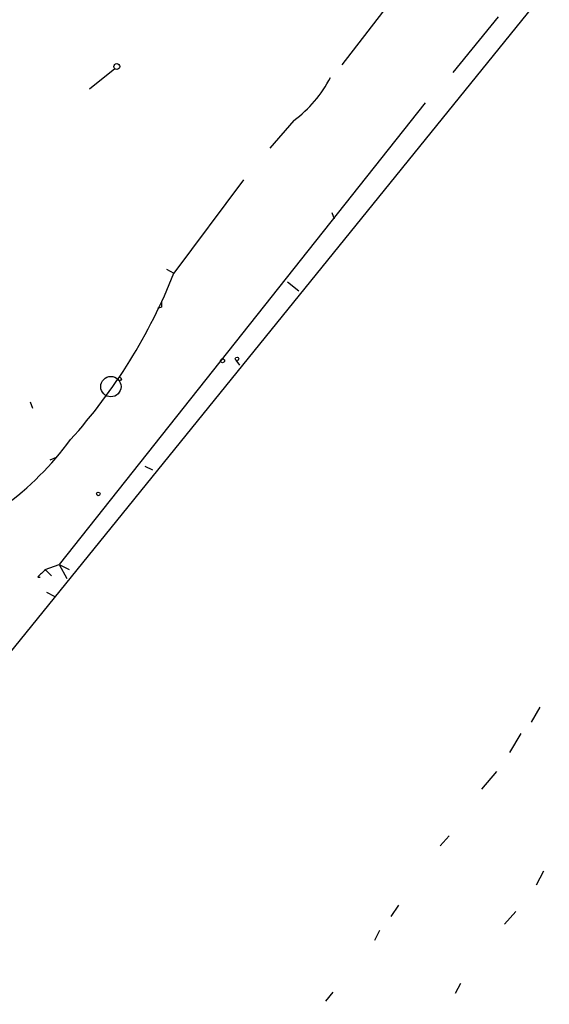
# Model space of a CAD drawing. Extents: x -271 to 369715, y -38848 to 371858.
# Drawn here: x 42 to 77, y 1595 to 1661 of the extents above; entities that cross this region are included whole.
import ezdxf

# ---------------------------------------------------------------- set-up
doc = ezdxf.new("R2010")
doc.units = 0
doc.header["$MEASUREMENT"] = 0
doc.layers.add('MAIN', color=5, linetype='CONTINUOUS')

msp = doc.modelspace()

# ---------------------------------------------------------------- linework, layer by layer
at = {"layer": 'MAIN'}
for p, q in [((70.1887, 1666.6354), (63.246, 1657.6607)), ((76.454, 1662.0634), (20.2353, 1592.6367)), ((73.7447, 1660.8781), (70.6967, 1657.1527)), ((46.3127, 1656.0521), (48.006, 1657.4067)), ((68.834, 1655.1207), (44.2807, 1624.1327)), ((60.0287, 1653.9354), (58.42, 1652.0727)), ((56.642, 1649.9561), (51.9853, 1643.6907)), ((62.5687, 1647.7547), (62.738, 1647.3314)), ((51.4773, 1643.9447), (51.9853, 1643.6907)), ((59.6053, 1643.0981), (60.3673, 1642.5054)), ((51.1387, 1641.4047), (50.8847, 1641.3201)), ((56.134, 1637.8487), (56.388, 1637.5101)), ((42.3333, 1635.0547), (42.5027, 1634.6314)), ((43.688, 1631.1601), (44.1113, 1631.3294)), ((50.038, 1630.7367), (50.546, 1630.4827)), ((43.3493, 1623.7941), (44.2807, 1624.1327)), ((44.2807, 1624.1327), (44.958, 1623.7941)), ((44.2807, 1624.1327), (44.7887, 1623.2014)), ((42.8413, 1623.2861), (43.0107, 1623.2861)), ((43.3493, 1623.7941), (43.7727, 1623.3707)), ((43.434, 1622.2701), (43.942, 1622.0161)), ((76.5387, 1614.5654), (75.946, 1613.5494)), ((75.2687, 1612.7874), (74.5067, 1611.5174)), ((72.644, 1609.0621), (73.66, 1610.2474)), ((70.4427, 1605.9294), (69.85, 1605.2521)), ((76.7927, 1603.5587), (76.2847, 1602.6274)), ((67.056, 1601.2727), (66.548, 1600.5107)), ((74.93, 1600.8494), (74.168, 1600.0027)), ((65.786, 1599.5794), (65.4473, 1598.9021)), ((71.2047, 1596.0234), (70.866, 1595.3461)), ((62.6533, 1595.4307), (62.1453, 1594.8381))]:
    msp.add_line(p, q, dxfattribs=at)
for centre, radius in [((1709.2228, 1693.3055), 1693.3055), ((48.1471, 1657.5479), 0.1995), ((55.2449, 1637.8065), 0.1338), ((56.2186, 1637.9334), 0.1197), ((47.7519, 1636.0708), 0.6826), ((48.3446, 1636.5788), 0.1197), ((46.9053, 1628.8741), 0.1197)]:
    msp.add_circle(centre, radius, dxfattribs=at)
for centre, radius, start, end in [((55.2105, 1660.5313), 8.1683, 306.147534, 332.93021), ((17.5574, 1657.3331), 37.0324, 317.918912, 338.383557), ((135.8386, 1641.574), 84.7001, 179.885408, 180.114524), ((28.0231, 1645.0473), 21.1361, 306.365193, 323.633452), ((170.0952, 1496.5402), 179.6053, 134.885409, 135.114591)]:
    msp.add_arc(centre, radius, start, end, dxfattribs=at)

doc.saveas('drawing.dxf')
